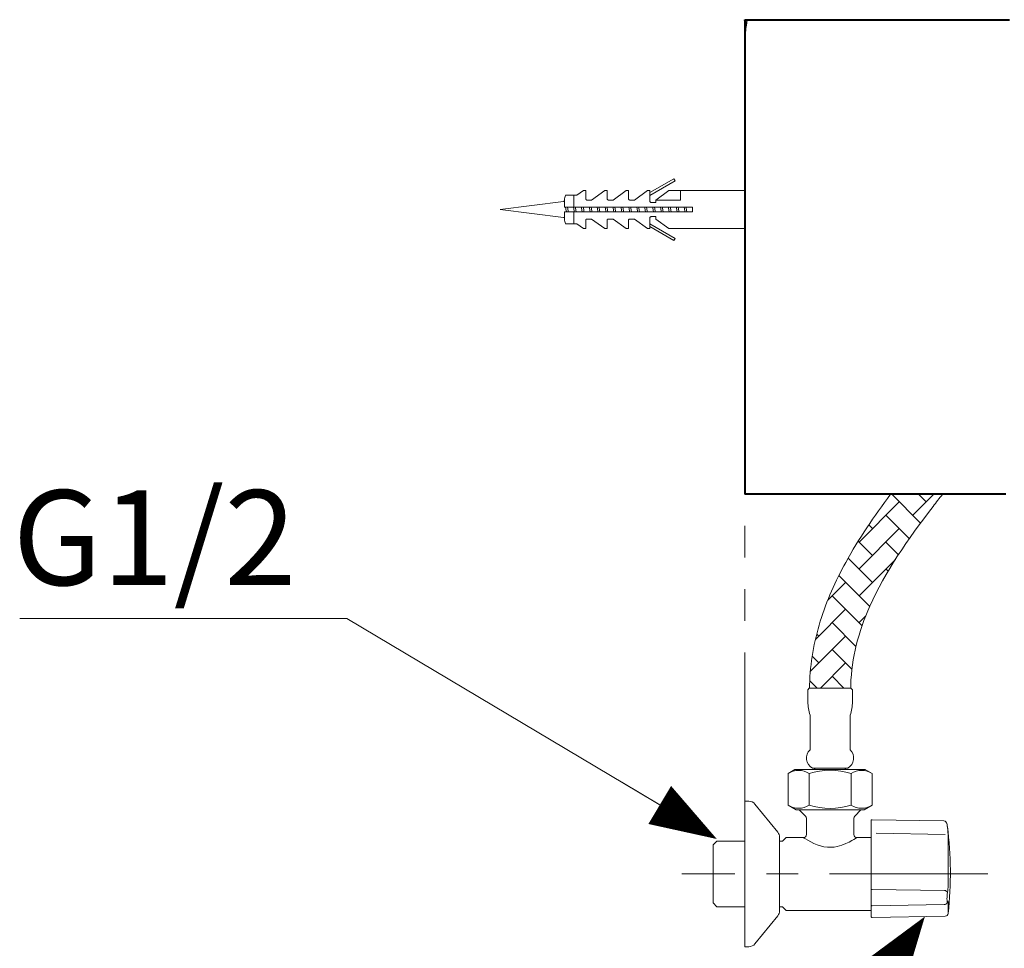
# Model space of a CAD drawing. Units: millimetres. Extents: x -156 to 119, y -662 to -463.
# Drawn here: x -125 to -94, y -595 to -566 of the extents above; entities that cross this region are included whole.
import ezdxf

# ---------------------------------------------------------------- set-up
doc = ezdxf.new("R2010")
doc.units = ezdxf.units.MM
doc.header["$LTSCALE"] = 4
doc.linetypes.add('CENTER', pattern=[2, 1.25, -0.25, 0.25, -0.25])
doc.linetypes.add('PHANTOM', pattern=[2.5, 1.25, -0.25, 0.25, -0.25, 0.25, -0.25])
for name, color, linetype, lineweight in [('ARSIR', 7, 'Continuous', 9), ('BODY', 7, 'Continuous', 40), ('CENTER', 7, 'CENTER', 15), ('DIMENSI', 7, 'Continuous', 9), ('DINDING', 7, 'PHANTOM', 15), ('FITTING', 7, 'Continuous', 15)]:
    doc.layers.add(name, color=color, linetype=linetype, lineweight=lineweight)
doc.styles.add('ARIAL', font='arial.ttf')

msp = doc.modelspace()

# ---------------------------------------------------------------- linework, layer by layer
at = {"layer": 'ARSIR'}
for p, q in [((-96.807, -582.054), (-97.716, -581.145)), ((-97.054, -581.807), (-96.391, -581.145)), ((-96.63, -581.383), (-96.868, -581.145)), ((-98.751, -582.656), (-97.478, -581.383)), ((-97.162, -582.547), (-97.902, -581.807)), ((-98.751, -583.504), (-97.478, -582.231)), ((-98.327, -582.231), (-98.444, -582.114)), ((-98.327, -583.08), (-98.778, -582.629)), ((-97.505, -583.053), (-97.902, -582.656)), ((-98.327, -583.928), (-99.094, -583.161)), ((-98.751, -584.353), (-97.602, -583.204)), ((-97.831, -583.575), (-97.902, -583.504)), ((-98.413, -584.691), (-99.389, -583.714)), ((-99.74, -584.493), (-99.175, -583.928)), ((-98.653, -585.299), (-99.6, -584.353)), ((-100.13, -585.731), (-99.175, -584.777)), ((-98.751, -585.201), (-98.537, -584.987)), ((-98.847, -585.954), (-99.6, -585.201)), ((-100.289, -586.739), (-99.175, -585.625)), ((-100.024, -585.625), (-100.089, -585.561)), ((-100.024, -586.474), (-100.232, -586.266)), ((-98.976, -586.673), (-99.6, -586.05)), ((-99.971, -587.27), (-99.175, -586.474)), ((-99.228, -587.27), (-99.6, -586.898)), ((-100.077, -587.27), (-100.309, -587.038))]:
    msp.add_line(p, q, dxfattribs=at)
at = {"layer": 'BODY'}
msp.add_lwpolyline([(-102.365, -566.145), (-102.365, -581.145)], dxfattribs=at)
at = {"layer": 'BODY', "linetype": 'Continuous'}
for points in [[(-102.304, -566.196), (-102.312, -566.193), (-102.319, -566.19), (-102.326, -566.187), (-102.333, -566.184), (-102.338, -566.181), (-102.343, -566.178), (-102.347, -566.175), (-102.351, -566.172), (-102.354, -566.169), (-102.356, -566.166), (-102.358, -566.163), (-102.36, -566.16), (-102.361, -566.157), (-102.362, -566.154), (-102.363, -566.151), (-102.364, -566.148), (-102.365, -566.145)], [(-102.365, -566.145), (-102.356, -566.145), (-102.352, -566.145), (-102.348, -566.145), (-102.343, -566.145), (-102.338, -566.145), (-102.334, -566.145), (-102.329, -566.145), (-102.323, -566.145), (-102.32, -566.145), (-102.317, -566.145), (-102.314, -566.145), (-102.311, -566.145), (-102.308, -566.145), (-102.305, -566.145), (-102.302, -566.145), (-102.298, -566.145), (-102.295, -566.145), (-102.291, -566.145), (-102.287, -566.145), (-102.283, -566.145), (-102.279, -566.145), (-102.275, -566.145), (-102.271, -566.145), (-102.267, -566.145), (-102.262, -566.145), (-102.258, -566.145), (-102.253, -566.145), (-102.248, -566.145), (-102.244, -566.145), (-102.239, -566.145), (-102.234, -566.145), (-102.229, -566.145), (-102.224, -566.145), (-102.218, -566.145), (-102.208, -566.145), (-102.197, -566.145), (-102.186, -566.145), (-102.174, -566.145), (-102.162, -566.145), (-102.15, -566.145), (-102.144, -566.145), (-102.138, -566.145), (-102.132, -566.145), (-102.125, -566.145), (-102.119, -566.145), (-102.112, -566.145), (-102.106, -566.145), (-102.099, -566.145), (-102.092, -566.145), (-102.085, -566.145), (-102.078, -566.145), (-102.071, -566.145), (-102.063, -566.145), (-102.056, -566.145), (-102.048, -566.145), (-102.041, -566.145), (-102.033, -566.145), (-102.025, -566.145), (-102.017, -566.145), (-102.009, -566.145), (-102, -566.145), (-101.992, -566.145), (-101.983, -566.145), (-101.975, -566.145), (-101.966, -566.145), (-101.957, -566.145), (-101.947, -566.145), (-101.938, -566.145), (-101.929, -566.145), (-101.919, -566.145), (-101.909, -566.145), (-101.899, -566.145), (-101.889, -566.145), (-101.879, -566.145), (-101.868, -566.145), (-101.858, -566.145), (-101.847, -566.145), (-101.836, -566.145), (-101.825, -566.145), (-101.814, -566.145), (-101.802, -566.145), (-101.791, -566.145), (-101.779, -566.145), (-101.767, -566.145), (-101.755, -566.145), (-101.743, -566.145), (-101.731, -566.145), (-101.718, -566.145), (-101.706, -566.145), (-101.693, -566.145), (-101.68, -566.145), (-101.667, -566.145), (-101.654, -566.145), (-101.64, -566.145), (-101.627, -566.145), (-101.613, -566.145), (-101.599, -566.145), (-101.585, -566.145), (-101.571, -566.145), (-101.557, -566.145), (-101.543, -566.145), (-101.528, -566.145), (-101.513, -566.145), (-101.498, -566.145), (-101.483, -566.145), (-101.468, -566.145), (-101.453, -566.145), (-101.438, -566.145), (-101.422, -566.145), (-101.406, -566.145), (-101.39, -566.145), (-101.374, -566.145), (-101.358, -566.145), (-101.342, -566.145), (-101.325, -566.145), (-101.309, -566.145), (-101.292, -566.145), (-101.275, -566.145), (-101.258, -566.145), (-101.241, -566.145), (-101.224, -566.145), (-101.206, -566.145), (-101.189, -566.145), (-101.171, -566.145), (-101.153, -566.145), (-101.135, -566.145), (-101.117, -566.145), (-101.098, -566.145), (-101.08, -566.145), (-101.061, -566.145), (-101.043, -566.145), (-101.024, -566.145), (-101.005, -566.145), (-100.986, -566.145), (-100.966, -566.145), (-100.947, -566.145), (-100.927, -566.145), (-100.908, -566.145), (-100.888, -566.145), (-100.868, -566.145), (-100.848, -566.145), (-100.828, -566.145), (-100.807, -566.145), (-100.787, -566.145), (-100.766, -566.145), (-100.746, -566.145), (-100.725, -566.145), (-100.704, -566.145), (-100.683, -566.145), (-100.662, -566.145), (-100.64, -566.145), (-100.619, -566.145), (-100.597, -566.145), (-100.575, -566.145), (-100.553, -566.145), (-100.531, -566.145), (-100.509, -566.145), (-100.487, -566.145), (-100.465, -566.145), (-100.442, -566.145), (-100.419, -566.145), (-100.397, -566.145), (-100.374, -566.145), (-100.351, -566.145), (-100.328, -566.145), (-100.304, -566.145), (-100.281, -566.145), (-100.258, -566.145), (-100.234, -566.145), (-100.21, -566.145), (-100.186, -566.145), (-100.162, -566.145), (-100.138, -566.145), (-100.114, -566.145), (-100.09, -566.145), (-100.065, -566.145), (-100.041, -566.145), (-100.016, -566.145), (-99.991, -566.145), (-99.967, -566.145), (-99.942, -566.145), (-99.917, -566.145), (-99.891, -566.145), (-99.866, -566.145), (-99.841, -566.145), (-99.815, -566.145), (-99.789, -566.145), (-99.764, -566.145), (-99.738, -566.145), (-99.712, -566.145), (-99.686, -566.145), (-99.659, -566.145), (-99.633, -566.145), (-99.607, -566.145), (-99.58, -566.145), (-99.554, -566.145), (-99.527, -566.145), (-99.5, -566.145), (-99.473, -566.145), (-99.446, -566.145), (-99.419, -566.145), (-99.392, -566.145), (-99.364, -566.145), (-99.337, -566.145), (-99.309, -566.145), (-99.282, -566.145), (-99.254, -566.145), (-99.226, -566.145), (-99.198, -566.145), (-99.17, -566.145), (-99.142, -566.145), (-99.114, -566.145), (-99.086, -566.145), (-99.057, -566.145), (-99.029, -566.145), (-99, -566.145), (-98.971, -566.145), (-98.943, -566.145), (-98.914, -566.145), (-98.885, -566.145), (-98.856, -566.145), (-98.827, -566.145), (-98.797, -566.145), (-98.768, -566.145), (-98.739, -566.145), (-98.709, -566.145), (-98.68, -566.145), (-98.65, -566.145), (-98.62, -566.145), (-98.59, -566.145), (-98.56, -566.145), (-98.53, -566.145), (-98.5, -566.145), (-98.47, -566.145), (-98.44, -566.145), (-98.41, -566.145), (-98.349, -566.145), (-98.287, -566.145), (-98.226, -566.145), (-98.164, -566.145), (-98.102, -566.145), (-98.04, -566.145), (-97.977, -566.145), (-97.914, -566.145), (-97.851, -566.145), (-97.787, -566.145), (-97.723, -566.145), (-97.659, -566.145), (-97.595, -566.145), (-97.531, -566.145), (-97.466, -566.145), (-97.401, -566.145), (-97.336, -566.145), (-97.27, -566.145), (-97.204, -566.145), (-97.139, -566.145), (-97.072, -566.145), (-97.006, -566.145), (-96.94, -566.145), (-96.873, -566.145), (-96.806, -566.145), (-96.739, -566.145), (-96.672, -566.145), (-96.605, -566.145), (-96.537, -566.145), (-96.469, -566.145), (-96.402, -566.145), (-96.334, -566.145), (-96.266, -566.145), (-96.197, -566.145), (-96.129, -566.145), (-96.061, -566.145), (-95.924, -566.145), (-95.787, -566.145), (-95.649, -566.145), (-95.512, -566.145), (-95.374, -566.145), (-95.236, -566.145), (-95.098, -566.145), (-94.96, -566.145), (-94.822, -566.145), (-94.683, -566.145), (-94.545, -566.145), (-94.268, -566.145), (-93.991, -566.145)], [(-102.304, -566.196), (-102.312, -566.193), (-102.319, -566.19), (-102.326, -566.187), (-102.333, -566.184), (-102.338, -566.181), (-102.343, -566.178), (-102.347, -566.175), (-102.351, -566.172), (-102.354, -566.169), (-102.356, -566.166), (-102.358, -566.163), (-102.36, -566.16), (-102.361, -566.157), (-102.362, -566.154), (-102.363, -566.151), (-102.364, -566.148), (-102.365, -566.145)], [(-102.308, -566.196), (-102.314, -566.226), (-102.32, -566.256), (-102.326, -566.286), (-102.332, -566.315), (-102.337, -566.345), (-102.341, -566.375), (-102.346, -566.405), (-102.35, -566.434), (-102.353, -566.464), (-102.355, -566.493), (-102.358, -566.522), (-102.359, -566.551), (-102.361, -566.58), (-102.362, -566.609), (-102.363, -566.639), (-102.364, -566.668), (-102.365, -566.697)], [(-102.365, -567.525), (-102.365, -567.794), (-102.365, -568.063), (-102.365, -568.331), (-102.365, -568.599), (-102.365, -568.865), (-102.365, -569.131), (-102.365, -569.396), (-102.365, -569.66), (-102.365, -569.923), (-102.365, -570.185), (-102.365, -570.446), (-102.365, -570.706), (-102.365, -570.965), (-102.365, -571.223), (-102.365, -571.479), (-102.365, -571.734), (-102.365, -571.988), (-102.365, -572.24), (-102.365, -572.492), (-102.365, -572.741), (-102.365, -572.989), (-102.365, -573.236), (-102.365, -573.481), (-102.365, -573.725), (-102.365, -573.966), (-102.365, -574.207), (-102.365, -574.445), (-102.365, -574.682), (-102.365, -574.916), (-102.365, -575.149), (-102.365, -575.38), (-102.365, -575.61), (-102.365, -575.837), (-102.365, -576.062), (-102.365, -576.285), (-102.365, -576.506), (-102.365, -576.725), (-102.365, -576.941), (-102.365, -577.155), (-102.365, -577.367), (-102.365, -577.577), (-102.365, -577.784), (-102.365, -577.989), (-102.365, -578.192), (-102.365, -578.392), (-102.365, -578.589), (-102.365, -578.784), (-102.365, -578.976), (-102.365, -579.166), (-102.365, -579.353), (-102.365, -579.537), (-102.365, -579.718), (-102.365, -579.896), (-102.365, -580.072), (-102.365, -580.244), (-102.365, -580.414), (-102.365, -580.581), (-102.365, -580.744), (-102.365, -580.905)], [(-94.11, -581.145), (-94.208, -581.145), (-94.306, -581.145), (-94.404, -581.145), (-94.502, -581.145), (-94.6, -581.145), (-94.697, -581.145), (-94.795, -581.145), (-94.892, -581.145), (-94.989, -581.145), (-95.086, -581.145), (-95.183, -581.145), (-95.28, -581.145), (-95.376, -581.145), (-95.472, -581.145), (-95.569, -581.145), (-95.665, -581.145), (-95.76, -581.145), (-95.856, -581.145), (-95.951, -581.145), (-96.047, -581.145), (-96.142, -581.145), (-96.236, -581.145), (-96.331, -581.145), (-96.425, -581.145), (-96.52, -581.145), (-96.614, -581.145), (-96.707, -581.145), (-96.801, -581.145), (-96.894, -581.145), (-96.987, -581.145), (-97.08, -581.145), (-97.173, -581.145), (-97.265, -581.145), (-97.357, -581.145), (-97.449, -581.145), (-97.54, -581.145), (-97.632, -581.145), (-97.723, -581.145), (-97.814, -581.145), (-97.904, -581.145), (-97.994, -581.145), (-98.085, -581.145), (-98.174, -581.145), (-98.264, -581.145), (-98.353, -581.145), (-98.442, -581.145), (-98.53, -581.145), (-98.619, -581.145), (-98.707, -581.145), (-98.794, -581.145), (-98.882, -581.145), (-98.969, -581.145), (-99.056, -581.145), (-99.142, -581.145), (-99.228, -581.145), (-99.314, -581.145), (-99.4, -581.145), (-99.485, -581.145), (-99.57, -581.145), (-99.654, -581.145), (-99.738, -581.145), (-99.822, -581.145), (-99.906, -581.145), (-99.989, -581.145), (-100.072, -581.145), (-100.154, -581.145), (-100.236, -581.145), (-100.318, -581.145), (-100.399, -581.145), (-100.48, -581.145), (-100.56, -581.145), (-100.64, -581.145), (-100.72, -581.145), (-100.76, -581.145), (-100.799, -581.145), (-100.839, -581.145), (-100.878, -581.145), (-100.917, -581.145), (-100.956, -581.145), (-100.995, -581.145), (-101.034, -581.145), (-101.073, -581.145), (-101.112, -581.145), (-101.15, -581.145), (-101.189, -581.145), (-101.227, -581.145), (-101.265, -581.145), (-101.303, -581.145), (-101.341, -581.145), (-101.379, -581.145), (-101.416, -581.145), (-101.454, -581.145), (-101.491, -581.145), (-101.529, -581.145), (-101.566, -581.145), (-101.64, -581.145), (-101.714, -581.145), (-101.787, -581.145), (-101.86, -581.145), (-101.933, -581.145), (-102.005, -581.145), (-102.077, -581.145), (-102.149, -581.145), (-102.221, -581.145), (-102.365, -581.145)]]:
    msp.add_lwpolyline(points, dxfattribs=at)
at = {"layer": 'CENTER'}
msp.add_line((-94.68, -593.145), (-104.35, -593.145), dxfattribs=at)
at = {"layer": 'DIMENSI'}
for p, q in [((-114.939, -585.067), (-125.28, -585.067)), ((-103.847, -591.681), (-114.939, -585.067)), ((-105.05, -590.964), (-106.252, -590.247)), ((-97.071, -595.063), (-111.241, -615.276))]:
    msp.add_line(p, q, dxfattribs=at)
for points in [[(-103.246, -592.04, 0, 1.4, 0), (-105.05, -590.964, 1.4, 1.4, 0)], [(-96.669, -594.49, 0, 1.4, 0), (-97.875, -596.209, 1.4, 1.4, 0)]]:
    msp.add_lwpolyline(points, format="xyseb", dxfattribs=at)
at = {"layer": 'DINDING'}
msp.add_line((-102.365, -651.145), (-102.365, -551.413), dxfattribs=at)
at = {"layer": 'FITTING', "linetype": 'Continuous', "lineweight": 15}
for p, q in [((-104.6, -571.17), (-105.365, -571.611)), ((-105.365, -571.697), (-104.563, -571.235)), ((-104.563, -571.235), (-104.6, -571.17)), ((-107.671, -571.695), (-107.765, -571.695)), ((-107.465, -571.545), (-107.671, -571.695)), ((-107.465, -571.545), (-107.39, -571.545)), ((-107.39, -571.8), (-107.39, -571.545)), ((-106.79, -571.545), (-107.202, -571.845)), ((-106.79, -571.545), (-106.715, -571.545)), ((-106.715, -571.8), (-106.715, -571.545)), ((-106.115, -571.545), (-106.527, -571.845)), ((-106.115, -571.545), (-106.04, -571.545)), ((-106.04, -571.8), (-106.04, -571.545)), ((-105.44, -571.545), (-105.852, -571.845)), ((-105.44, -571.545), (-105.365, -571.545)), ((-105.365, -571.875), (-105.365, -571.545)), ((-105.177, -571.845), (-104.765, -571.545)), ((-104.39, -571.545), (-104.765, -571.545)), ((-104.39, -571.545), (-102.365, -571.545)), ((-104.39, -571.845), (-104.39, -571.545)), ((-102.365, -572.745), (-102.365, -571.545)), ((-110.091, -572.145), (-108.091, -571.895)), ((-108.091, -571.895), (-108.075, -571.895)), ((-108.065, -572.07), (-108.065, -571.845)), ((-107.202, -571.845), (-107.345, -571.845)), ((-106.527, -571.845), (-106.67, -571.845)), ((-105.852, -571.845), (-105.995, -571.845)), ((-105.177, -571.92), (-105.32, -571.92)), ((-105.177, -571.845), (-104.39, -571.845)), ((-105.177, -571.845), (-105.177, -571.92)), ((-110.091, -572.145), (-108.091, -572.395)), ((-108.065, -572.445), (-108.065, -572.22)), ((-107.765, -572.07), (-104.015, -572.07)), ((-104.015, -572.22), (-107.765, -572.22)), ((-104.015, -572.07), (-104.015, -572.22)), ((-108.065, -572.395), (-108.091, -572.395)), ((-107.765, -572.595), (-107.671, -572.595)), ((-107.671, -572.595), (-107.465, -572.745)), ((-107.39, -572.745), (-107.39, -572.49)), ((-107.345, -572.445), (-107.202, -572.445)), ((-107.202, -572.445), (-106.79, -572.745)), ((-106.715, -572.745), (-106.715, -572.49)), ((-106.67, -572.445), (-106.527, -572.445)), ((-106.527, -572.445), (-106.115, -572.745)), ((-106.04, -572.745), (-106.04, -572.49)), ((-105.995, -572.445), (-105.852, -572.445)), ((-105.852, -572.445), (-105.44, -572.745)), ((-105.365, -572.745), (-105.365, -572.415)), ((-105.365, -572.592), (-104.563, -573.055)), ((-105.32, -572.37), (-105.177, -572.37)), ((-105.177, -572.37), (-105.177, -572.445)), ((-105.177, -572.445), (-104.765, -572.745)), ((-107.39, -572.745), (-107.465, -572.745)), ((-106.715, -572.745), (-106.79, -572.745)), ((-106.04, -572.745), (-106.115, -572.745)), ((-105.365, -572.745), (-105.44, -572.745)), ((-104.6, -573.12), (-105.365, -572.678)), ((-104.765, -572.745), (-104.39, -572.745)), ((-102.365, -572.745), (-104.39, -572.745)), ((-104.563, -573.055), (-104.6, -573.12))]:
    msp.add_line(p, q, dxfattribs=at)
at = {"layer": 'FITTING', "linetype": 'PHANTOM', "lineweight": 0}
for p, q in [((-107.765, -572.07), (-107.765, -571.695)), ((-107.765, -572.595), (-107.765, -572.22))]:
    msp.add_line(p, q, dxfattribs=at)
at = {"layer": 'FITTING'}
for p, q in [((-100.324, -587.27), (-100.373, -587.32)), ((-100.373, -587.32), (-100.37, -587.701)), ((-100.324, -587.27), (-99.005, -587.27)), ((-99.005, -587.27), (-98.956, -587.32)), ((-98.956, -587.32), (-98.959, -587.701)), ((-100.3, -588.13), (-100.3, -589.22)), ((-99.03, -588.13), (-99.03, -589.22)), ((-100.776, -589.842), (-100.992, -589.972)), ((-100.992, -589.972), (-100.992, -590.967)), ((-100.776, -589.842), (-98.553, -589.842)), ((-100.329, -589.972), (-100.329, -590.967)), ((-100.223, -589.8), (-99.106, -589.8)), ((-100.135, -589.8), (-100.169, -589.842)), ((-99.169, -589.842), (-99.204, -589.8)), ((-99.001, -589.972), (-99.001, -590.967)), ((-98.337, -589.972), (-98.553, -589.842)), ((-98.337, -589.972), (-98.337, -590.967)), ((-102.234, -590.845), (-102.365, -590.845)), ((-102.365, -595.445), (-102.365, -590.845)), ((-101.32, -591.826), (-102.04, -590.937)), ((-100.992, -590.967), (-100.738, -591.12)), ((-98.591, -591.12), (-98.337, -590.967)), ((-100.738, -591.12), (-98.591, -591.12)), ((-100.64, -591.12), (-100.444, -591.315)), ((-98.885, -591.315), (-98.69, -591.12)), ((-100.415, -591.386), (-100.415, -591.896)), ((-98.915, -591.896), (-98.915, -591.386)), ((-98.365, -594.489), (-98.365, -591.46)), ((-96.068, -591.47), (-98.334, -591.43)), ((-95.971, -591.557), (-95.97, -591.563)), ((-95.97, -591.563), (-95.967, -591.587)), ((-95.967, -591.587), (-95.963, -591.627)), ((-100.413, -591.896), (-100.413, -591.896)), ((-96.028, -591.895), (-98.206, -591.859)), ((-95.963, -591.627), (-95.957, -591.678)), ((-103.246, -592.11), (-103.365, -592.228)), ((-103.365, -594.061), (-103.365, -592.228)), ((-102.365, -592.11), (-103.246, -592.11)), ((-101.265, -594.306), (-101.265, -591.983)), ((-101.165, -592.11), (-101.265, -592.11)), ((-101.05, -591.995), (-101.165, -592.11)), ((-100.513, -591.995), (-101.05, -591.995)), ((-100.512, -591.996), (-100.513, -591.996)), ((-100.509, -591.998), (-100.512, -591.996)), ((-100.486, -592.013), (-100.509, -591.998)), ((-100.446, -592.036), (-100.486, -592.013)), ((-100.37, -592.08), (-100.446, -592.036)), ((-100.276, -592.131), (-100.37, -592.08)), ((-100.18, -592.177), (-100.276, -592.131)), ((-100.076, -592.22), (-100.18, -592.177)), ((-99.972, -592.255), (-100.076, -592.22)), ((-99.293, -592.235), (-99.441, -592.277)), ((-99.163, -592.183), (-99.293, -592.235)), ((-99.063, -592.136), (-99.163, -592.183)), ((-98.977, -592.09), (-99.063, -592.136)), ((-98.914, -592.055), (-98.977, -592.09)), ((-98.866, -592.026), (-98.914, -592.055)), ((-98.833, -592.006), (-98.866, -592.026)), ((-98.817, -591.996), (-98.833, -592.006)), ((-98.815, -591.995), (-98.817, -591.996)), ((-98.365, -591.995), (-98.815, -591.995)), ((-98.815, -591.995), (-98.815, -591.995)), ((-95.93, -591.978), (-95.93, -593.351)), ((-99.864, -592.282), (-99.972, -592.255)), ((-99.745, -592.298), (-99.864, -592.282)), ((-99.627, -592.301), (-99.745, -592.298)), ((-99.532, -592.293), (-99.627, -592.301)), ((-99.441, -592.277), (-99.532, -592.293)), ((-96.054, -593.664), (-98.334, -593.636)), ((-95.961, -593.771), (-95.966, -593.823)), ((-95.957, -593.739), (-95.961, -593.771)), ((-103.365, -594.061), (-103.246, -594.18)), ((-95.97, -593.878), (-95.971, -593.931)), ((-95.971, -593.931), (-95.97, -593.976)), ((-95.966, -593.823), (-95.97, -593.878)), ((-95.97, -593.976), (-95.967, -594.007)), ((-95.967, -594.007), (-95.963, -594.021)), ((-95.965, -594.052), (-95.965, -594.052)), ((-95.963, -594.021), (-95.957, -594.016)), ((-95.957, -594.016), (-95.944, -594.002)), ((-95.944, -594.002), (-95.934, -594.03)), ((-95.934, -594.03), (-95.93, -594.105)), ((-95.93, -594.105), (-95.93, -594.389)), ((-103.246, -594.18), (-102.365, -594.18)), ((-101.265, -594.18), (-101.165, -594.18)), ((-101.165, -594.18), (-101.05, -594.295)), ((-101.05, -594.295), (-98.365, -594.295)), ((-98.334, -594.154), (-96.058, -594.114)), ((-102.04, -595.352), (-101.32, -594.463)), ((-98.334, -594.519), (-96.028, -594.479)), ((-102.365, -595.445), (-102.234, -595.445))]:
    msp.add_line(p, q, dxfattribs=at)
at = {"layer": 'FITTING', "linetype": 'Continuous', "lineweight": 15}
for centre, start, end in [((-107.765, -571.845), 150.0249, 180), ((-107.765, -572.445), 180, 209.9969)]:
    msp.add_arc(centre, 0.3, start, end, dxfattribs=at)
at = {"layer": 'FITTING'}
for centre, radius, start, end in [((-98.628, -587.636), 1.743, 182.1295, 196.4491), ((-100.701, -587.636), 1.743, 343.5509, 357.8705), ((-100.044, -589.481), 0.366, 134.3658, 240.6691), ((-99.285, -589.481), 0.366, 299.3309, 45.6342), ((-100.661, -590.463), 0.592, 55.9126, 124.0874), ((-99.665, -592.031), 2.163, 72.1239, 107.8761), ((-98.669, -590.463), 0.592, 55.9126, 124.0874), ((-102.234, -591.095), 0.25, 38.991, 90), ((-100.661, -590.477), 0.592, 235.9126, 304.0874), ((-99.665, -588.908), 2.163, 252.1273, 287.8727), ((-98.669, -590.477), 0.592, 235.9126, 304.0874), ((-100.515, -591.386), 0.1, 0, 45), ((-98.815, -591.386), 0.1, 135, 180), ((-98.335, -591.46), 0.03, 89, 180), ((-96.07, -591.57), 0.1, 6.8898, 88.8228), ((-101.515, -591.983), 0.25, 0, 38.991), ((-100.51, -591.901), 0.0952, 268.3387, 2.7645), ((-98.82, -591.901), 0.0944, 177.3025, 272.7837), ((-107.742, -593.145), 11.878, 353.9847, 7.2659), ((-99.273, -592.123), 3.346, 2.471, 7.6382), ((-98.439, -593.374), 2.509, 351.6354, 0.5413), ((-98.338, -593.663), 0.0269, 81.0344, 168.0001), ((-96.053, -593.764), 0.0992, 14.1217, 90.7446), ((-96.055, -594.017), 0.096, 267.8463, 338.8602), ((-96.049, -594.012), 0.0928, 334.9217, 357.3455), ((-101.515, -594.306), 0.25, 321.009, 0), ((-98.335, -594.124), 0.03, 180, 271), ((-96.029, -594.379), 0.1, 271, 353.9847), ((-98.335, -594.489), 0.03, 180, 271), ((-102.234, -595.195), 0.25, 270, 321.009)]:
    msp.add_arc(centre, radius, start, end, dxfattribs=at)
at = {"layer": 'FITTING', "linetype": 'Continuous', "lineweight": 15}
for points, knots in [([(-107.765, -571.695), (-107.771, -571.695), (-107.784, -571.695), (-107.818, -571.695), (-107.857, -571.695), (-107.895, -571.695), (-107.918, -571.695), (-107.937, -571.695), (-107.952, -571.695), (-107.966, -571.695), (-107.979, -571.695), (-107.992, -571.695), (-108.004, -571.695), (-108.012, -571.695), (-108.019, -571.695), (-108.024, -571.695), (-108.024, -571.695), (-108.024, -571.695)], [0, 0, 0, 0, 0.035895, 0.072118, 0.199114, 0.265295, 0.332957, 0.380275, 0.427966, 0.476674, 0.525671, 0.596892, 0.668688, 0.741894, 0.815447, 0.907642, 1, 1, 1, 1]), ([(-108.081, -571.895), (-108.079, -571.89), (-108.073, -571.88), (-108.068, -571.87), (-108.065, -571.864)], [0, 0, 0, 0, 0.3528253, 0.7644565, 0.7644565, 0.7644565, 0.7644565]), ([(-107.345, -571.845), (-107.348, -571.844), (-107.355, -571.844), (-107.367, -571.839), (-107.377, -571.831), (-107.386, -571.82), (-107.389, -571.809), (-107.389, -571.802), (-107.39, -571.8)], [0, 0, 0, 0, 0.124245, 0.294086, 0.472318, 0.670036, 0.897001, 1, 1, 1, 1]), ([(-106.67, -571.845), (-106.673, -571.844), (-106.68, -571.844), (-106.692, -571.839), (-106.702, -571.831), (-106.711, -571.82), (-106.714, -571.809), (-106.714, -571.802), (-106.715, -571.8)], [0, 0, 0, 0, 0.124245, 0.294086, 0.472318, 0.670036, 0.897001, 1, 1, 1, 1]), ([(-105.995, -571.845), (-105.998, -571.844), (-106.005, -571.844), (-106.017, -571.839), (-106.027, -571.831), (-106.036, -571.82), (-106.039, -571.809), (-106.039, -571.802), (-106.04, -571.8)], [0, 0, 0, 0, 0.124245, 0.294086, 0.472318, 0.670036, 0.897001, 1, 1, 1, 1]), ([(-105.32, -571.92), (-105.322, -571.919), (-105.33, -571.919), (-105.342, -571.915), (-105.353, -571.906), (-105.361, -571.894), (-105.364, -571.883), (-105.365, -571.876), (-105.365, -571.875)], [0, 0, 0, 0, 0.113874, 0.303326, 0.496863, 0.701337, 0.922587, 1, 1, 1, 1]), ([(-108.065, -572.07), (-108.064, -572.07), (-108.064, -572.07), (-108.055, -572.07), (-108.037, -572.07), (-108.01, -572.07), (-107.976, -572.07), (-107.937, -572.07), (-107.893, -572.07), (-107.845, -572.07), (-107.802, -572.07), (-107.775, -572.07), (-107.765, -572.07)], [0, 0, 0, 0, 0.06097, 0.173712, 0.290015, 0.398034, 0.509329, 0.614973, 0.723742, 0.828379, 0.936077, 1, 1, 1, 1]), ([(-107.765, -572.22), (-107.765, -572.22), (-107.799, -572.22), (-107.867, -572.22), (-107.956, -572.22), (-108.023, -572.22), (-108.059, -572.22), (-108.063, -572.22), (-108.065, -572.22)], [0, 0, 0, 0, 0.003395, 0.214623, 0.425842, 0.63767, 0.851004, 1, 1, 1, 1]), ([(-108.001, -572.22), (-108.001, -572.216), (-108.006, -572.192), (-108.013, -572.145), (-108.02, -572.097), (-108.025, -572.073), (-108.025, -572.07)], [0.339391, 0.339391, 0.339391, 0.339391, 0.3546426, 0.4467031, 0.5387637, 0.554027, 0.554027, 0.554027, 0.554027]), ([(-107.966, -572.07), (-107.966, -572.073), (-107.962, -572.097), (-107.954, -572.145), (-107.947, -572.192), (-107.943, -572.216), (-107.942, -572.22)], [0.3494005, 0.3494005, 0.3494005, 0.3494005, 0.3644431, 0.4551055, 0.545768, 0.5608005, 0.5608005, 0.5608005, 0.5608005]), ([(-107.751, -572.22), (-107.751, -572.216), (-107.756, -572.192), (-107.763, -572.145), (-107.77, -572.097), (-107.775, -572.073), (-107.775, -572.07)], [0.339391, 0.339391, 0.339391, 0.339391, 0.3546426, 0.4467031, 0.5387637, 0.554027, 0.554027, 0.554027, 0.554027]), ([(-107.716, -572.07), (-107.716, -572.073), (-107.712, -572.097), (-107.704, -572.145), (-107.697, -572.192), (-107.693, -572.216), (-107.692, -572.22)], [0.3494005, 0.3494005, 0.3494005, 0.3494005, 0.3644431, 0.4551055, 0.545768, 0.5608005, 0.5608005, 0.5608005, 0.5608005]), ([(-107.501, -572.22), (-107.501, -572.216), (-107.506, -572.192), (-107.513, -572.145), (-107.52, -572.097), (-107.525, -572.073), (-107.525, -572.07)], [0.339391, 0.339391, 0.339391, 0.339391, 0.3546426, 0.4467031, 0.5387637, 0.554027, 0.554027, 0.554027, 0.554027]), ([(-107.466, -572.07), (-107.466, -572.073), (-107.462, -572.097), (-107.454, -572.145), (-107.447, -572.192), (-107.443, -572.216), (-107.442, -572.22)], [0.3494005, 0.3494005, 0.3494005, 0.3494005, 0.3644431, 0.4551055, 0.545768, 0.5608005, 0.5608005, 0.5608005, 0.5608005]), ([(-107.251, -572.22), (-107.251, -572.216), (-107.256, -572.192), (-107.263, -572.145), (-107.27, -572.097), (-107.275, -572.073), (-107.275, -572.07)], [0.339391, 0.339391, 0.339391, 0.339391, 0.3546426, 0.4467031, 0.5387637, 0.554027, 0.554027, 0.554027, 0.554027]), ([(-107.216, -572.07), (-107.216, -572.073), (-107.212, -572.097), (-107.204, -572.145), (-107.197, -572.192), (-107.193, -572.216), (-107.192, -572.22)], [0.3494005, 0.3494005, 0.3494005, 0.3494005, 0.3644431, 0.4551055, 0.545768, 0.5608005, 0.5608005, 0.5608005, 0.5608005]), ([(-107.001, -572.22), (-107.001, -572.216), (-107.006, -572.192), (-107.013, -572.145), (-107.02, -572.097), (-107.025, -572.073), (-107.025, -572.07)], [0.339391, 0.339391, 0.339391, 0.339391, 0.3546426, 0.4467031, 0.5387637, 0.554027, 0.554027, 0.554027, 0.554027]), ([(-106.966, -572.07), (-106.966, -572.073), (-106.962, -572.097), (-106.954, -572.145), (-106.947, -572.192), (-106.943, -572.216), (-106.942, -572.22)], [0.3494005, 0.3494005, 0.3494005, 0.3494005, 0.3644431, 0.4551055, 0.545768, 0.5608005, 0.5608005, 0.5608005, 0.5608005]), ([(-106.751, -572.22), (-106.751, -572.216), (-106.756, -572.192), (-106.763, -572.145), (-106.77, -572.097), (-106.775, -572.073), (-106.775, -572.07)], [0.339391, 0.339391, 0.339391, 0.339391, 0.3546426, 0.4467031, 0.5387637, 0.554027, 0.554027, 0.554027, 0.554027]), ([(-106.716, -572.07), (-106.716, -572.073), (-106.712, -572.097), (-106.704, -572.145), (-106.697, -572.192), (-106.693, -572.216), (-106.692, -572.22)], [0.3494005, 0.3494005, 0.3494005, 0.3494005, 0.3644431, 0.4551055, 0.545768, 0.5608005, 0.5608005, 0.5608005, 0.5608005]), ([(-106.501, -572.22), (-106.501, -572.216), (-106.506, -572.192), (-106.513, -572.145), (-106.52, -572.097), (-106.525, -572.073), (-106.525, -572.07)], [0.339391, 0.339391, 0.339391, 0.339391, 0.3546426, 0.4467031, 0.5387637, 0.554027, 0.554027, 0.554027, 0.554027]), ([(-106.466, -572.07), (-106.466, -572.073), (-106.462, -572.097), (-106.454, -572.145), (-106.447, -572.192), (-106.443, -572.216), (-106.442, -572.22)], [0.3494005, 0.3494005, 0.3494005, 0.3494005, 0.3644431, 0.4551055, 0.545768, 0.5608005, 0.5608005, 0.5608005, 0.5608005]), ([(-106.251, -572.22), (-106.251, -572.216), (-106.256, -572.192), (-106.263, -572.145), (-106.27, -572.097), (-106.275, -572.073), (-106.275, -572.07)], [0.339391, 0.339391, 0.339391, 0.339391, 0.3546426, 0.4467031, 0.5387637, 0.554027, 0.554027, 0.554027, 0.554027]), ([(-106.216, -572.07), (-106.216, -572.073), (-106.212, -572.097), (-106.204, -572.145), (-106.197, -572.192), (-106.193, -572.216), (-106.192, -572.22)], [0.3494005, 0.3494005, 0.3494005, 0.3494005, 0.3644431, 0.4551055, 0.545768, 0.5608005, 0.5608005, 0.5608005, 0.5608005]), ([(-106.001, -572.22), (-106.001, -572.216), (-106.006, -572.192), (-106.013, -572.145), (-106.02, -572.097), (-106.025, -572.073), (-106.025, -572.07)], [0.339391, 0.339391, 0.339391, 0.339391, 0.3546426, 0.4467031, 0.5387637, 0.554027, 0.554027, 0.554027, 0.554027]), ([(-105.966, -572.07), (-105.966, -572.073), (-105.962, -572.097), (-105.954, -572.145), (-105.947, -572.192), (-105.943, -572.216), (-105.942, -572.22)], [0.3494005, 0.3494005, 0.3494005, 0.3494005, 0.3644431, 0.4551055, 0.545768, 0.5608005, 0.5608005, 0.5608005, 0.5608005]), ([(-105.751, -572.22), (-105.751, -572.216), (-105.756, -572.192), (-105.763, -572.145), (-105.77, -572.097), (-105.775, -572.073), (-105.775, -572.07)], [0.339391, 0.339391, 0.339391, 0.339391, 0.3546426, 0.4467031, 0.5387637, 0.554027, 0.554027, 0.554027, 0.554027]), ([(-105.716, -572.07), (-105.716, -572.073), (-105.712, -572.097), (-105.704, -572.145), (-105.697, -572.192), (-105.693, -572.216), (-105.692, -572.22)], [0.3494005, 0.3494005, 0.3494005, 0.3494005, 0.3644431, 0.4551055, 0.545768, 0.5608005, 0.5608005, 0.5608005, 0.5608005]), ([(-105.501, -572.22), (-105.501, -572.216), (-105.506, -572.192), (-105.513, -572.145), (-105.52, -572.097), (-105.525, -572.073), (-105.525, -572.07)], [0.339391, 0.339391, 0.339391, 0.339391, 0.3546426, 0.4467031, 0.5387637, 0.554027, 0.554027, 0.554027, 0.554027]), ([(-105.466, -572.07), (-105.466, -572.073), (-105.462, -572.097), (-105.454, -572.145), (-105.447, -572.192), (-105.443, -572.216), (-105.442, -572.22)], [0.3494005, 0.3494005, 0.3494005, 0.3494005, 0.3644431, 0.4551055, 0.545768, 0.5608005, 0.5608005, 0.5608005, 0.5608005]), ([(-105.251, -572.22), (-105.251, -572.216), (-105.256, -572.192), (-105.263, -572.145), (-105.27, -572.097), (-105.275, -572.073), (-105.275, -572.07)], [0.339391, 0.339391, 0.339391, 0.339391, 0.3546426, 0.4467031, 0.5387637, 0.554027, 0.554027, 0.554027, 0.554027]), ([(-105.216, -572.07), (-105.216, -572.073), (-105.212, -572.097), (-105.204, -572.145), (-105.197, -572.192), (-105.193, -572.216), (-105.192, -572.22)], [0.3494005, 0.3494005, 0.3494005, 0.3494005, 0.3644431, 0.4551055, 0.545768, 0.5608005, 0.5608005, 0.5608005, 0.5608005]), ([(-105.001, -572.22), (-105.001, -572.216), (-105.006, -572.192), (-105.013, -572.145), (-105.02, -572.097), (-105.025, -572.073), (-105.025, -572.07)], [0.339391, 0.339391, 0.339391, 0.339391, 0.3546426, 0.4467031, 0.5387637, 0.554027, 0.554027, 0.554027, 0.554027]), ([(-104.966, -572.07), (-104.966, -572.073), (-104.962, -572.097), (-104.954, -572.145), (-104.947, -572.192), (-104.943, -572.216), (-104.942, -572.22)], [0.3494005, 0.3494005, 0.3494005, 0.3494005, 0.3644431, 0.4551055, 0.545768, 0.5608005, 0.5608005, 0.5608005, 0.5608005]), ([(-104.751, -572.22), (-104.751, -572.216), (-104.756, -572.192), (-104.763, -572.145), (-104.77, -572.097), (-104.775, -572.073), (-104.775, -572.07)], [0.339391, 0.339391, 0.339391, 0.339391, 0.3546426, 0.4467031, 0.5387637, 0.554027, 0.554027, 0.554027, 0.554027]), ([(-104.716, -572.07), (-104.716, -572.073), (-104.712, -572.097), (-104.704, -572.145), (-104.697, -572.192), (-104.693, -572.216), (-104.692, -572.22)], [0.3494005, 0.3494005, 0.3494005, 0.3494005, 0.3644431, 0.4551055, 0.545768, 0.5608005, 0.5608005, 0.5608005, 0.5608005]), ([(-104.501, -572.22), (-104.501, -572.216), (-104.506, -572.192), (-104.513, -572.145), (-104.52, -572.097), (-104.525, -572.073), (-104.525, -572.07)], [0.339391, 0.339391, 0.339391, 0.339391, 0.3546426, 0.4467031, 0.5387637, 0.554027, 0.554027, 0.554027, 0.554027]), ([(-104.466, -572.07), (-104.466, -572.073), (-104.462, -572.097), (-104.454, -572.145), (-104.447, -572.192), (-104.443, -572.216), (-104.442, -572.22)], [0.3494005, 0.3494005, 0.3494005, 0.3494005, 0.3644431, 0.4551055, 0.545768, 0.5608005, 0.5608005, 0.5608005, 0.5608005]), ([(-104.251, -572.22), (-104.251, -572.216), (-104.256, -572.192), (-104.263, -572.145), (-104.27, -572.097), (-104.275, -572.073), (-104.275, -572.07)], [0.339391, 0.339391, 0.339391, 0.339391, 0.3546426, 0.4467031, 0.5387637, 0.554027, 0.554027, 0.554027, 0.554027]), ([(-104.216, -572.07), (-104.216, -572.073), (-104.212, -572.097), (-104.204, -572.145), (-104.197, -572.192), (-104.193, -572.216), (-104.192, -572.22)], [0.3494005, 0.3494005, 0.3494005, 0.3494005, 0.3644431, 0.4551055, 0.545768, 0.5608005, 0.5608005, 0.5608005, 0.5608005]), ([(-108.024, -572.595), (-108.024, -572.595), (-108.026, -572.595), (-108.02, -572.595), (-108.004, -572.595), (-107.979, -572.595), (-107.955, -572.595), (-107.926, -572.595), (-107.886, -572.595), (-107.832, -572.595), (-107.786, -572.595), (-107.765, -572.595)], [0, 0, 0, 0, 0.0006275, 0.1827855, 0.3688052, 0.4692538, 0.5716168, 0.6546471, 0.7398454, 0.8787733, 1, 1, 1, 1]), ([(-107.39, -572.49), (-107.389, -572.487), (-107.389, -572.479), (-107.384, -572.466), (-107.372, -572.453), (-107.359, -572.446), (-107.349, -572.445), (-107.345, -572.445)], [0, 0, 0, 0, 0.113232, 0.405019, 0.615957, 0.827918, 1, 1, 1, 1]), ([(-106.715, -572.49), (-106.714, -572.487), (-106.714, -572.479), (-106.709, -572.466), (-106.697, -572.453), (-106.684, -572.446), (-106.674, -572.445), (-106.67, -572.445)], [0, 0, 0, 0, 0.113232, 0.405019, 0.615957, 0.827918, 1, 1, 1, 1]), ([(-106.04, -572.49), (-106.039, -572.487), (-106.039, -572.479), (-106.034, -572.466), (-106.022, -572.453), (-106.009, -572.446), (-105.999, -572.445), (-105.995, -572.445)], [0, 0, 0, 0, 0.113232, 0.405019, 0.615957, 0.827918, 1, 1, 1, 1]), ([(-105.365, -572.415), (-105.364, -572.41), (-105.363, -572.401), (-105.356, -572.387), (-105.344, -572.376), (-105.331, -572.37), (-105.323, -572.37), (-105.32, -572.37)], [0, 0, 0, 0, 0.18617, 0.437952, 0.669003, 0.878239, 1, 1, 1, 1])]:
    msp.add_open_spline(points, degree=3, knots=knots, dxfattribs=at)
at = {"layer": 'FITTING'}
for points, knots in [([(-100.315, -587.27), (-100.315, -587.235), (-100.314, -587.2), (-100.313, -587.165), (-100.304, -586.821), (-100.27, -586.479), (-100.155, -585.809), (-100.075, -585.478), (-99.774, -584.508), (-99.497, -583.892), (-98.759, -582.551), (-98.271, -581.838), (-97.752, -581.145)], [0.453714, 0.453714, 0.453714, 0.453714, 0.55029, 0.55029, 0.55029, 1.500128, 1.500128, 2.471267, 2.471267, 4.413546, 4.413546, 6.866916, 6.866916, 6.866916, 6.866916]), ([(-99.015, -587.27), (-99.014, -587.235), (-99.014, -587.199), (-99.013, -587.165), (-98.999, -586.736), (-98.938, -586.321), (-98.733, -585.495), (-98.587, -585.084), (-97.933, -583.611), (-97.213, -582.572), (-96.311, -581.399), (-96.212, -581.272), (-96.112, -581.145)], [0.471278, 0.471278, 0.471278, 0.471278, 0.588629, 0.588629, 0.588629, 2.029669, 2.029669, 3.504205, 3.504205, 7.355235, 7.355235, 7.822131, 7.822131, 7.822131, 7.822131])]:
    msp.add_open_spline(points, degree=3, knots=knots, dxfattribs=at)

# ---------------------------------------------------------------- texts
at = {"layer": 'DIMENSI', "style": 'ARIAL'}
msp.add_text('G1/2', height=3, dxfattribs=at).set_placement((-125.504, -584.015))

doc.saveas('drawing.dxf')
